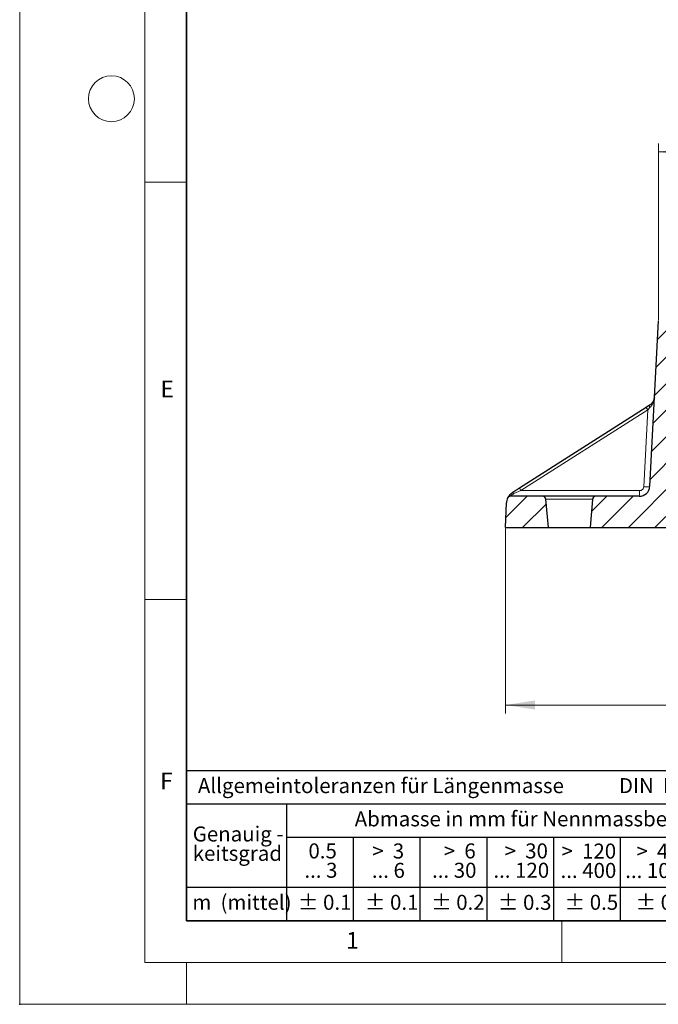
# Model space of a CAD drawing. Units: millimetres. Extents: x 0 to 420, y 0 to 297.
# Drawn here: x 0 to 77, y 0 to 118 of the extents above; entities that cross this region are included whole.
import ezdxf

# ---------------------------------------------------------------- set-up
doc = ezdxf.new("R2010")
doc.units = ezdxf.units.MM
doc.header["$PDSIZE"] = -1
doc.styles.add('SLDTEXTSTYLE0', font='TXT', dxfattribs={"width": 0.605})
doc.styles.add('SLDTEXTSTYLE1', font='TXT', dxfattribs={"width": 0.57})
doc.styles.add('SLDTEXTSTYLE2', font='TXT', dxfattribs={"width": 0.563})
doc.styles.add('SLDTEXTSTYLE3', font='TXT', dxfattribs={"width": 0.5525})
doc.styles.add('SLDTEXTSTYLE4', font='TXT', dxfattribs={"width": 0.575})
doc.dimstyles.new('SLDDIMSTYLE0', dxfattribs={"dimtxt": 3.5, "dimasz": 3.5, "dimexe": 0, "dimexo": 0.0625, "dimgap": 0.875, "dimtad": 1, "dimlfac": 4, "dimrnd": 1e-09, "dimzin": 12, "dimdsep": 46, "dimtxsty": 'SLDTEXTSTYLE0', "dimsah": 1, "dimcen": 0.09, "dimadec": 0, "dimazin": 3, "dimtfac": 1, "dimtdec": 3, "dimtofl": 0, "dimtmove": 0, "dimatfit": 3, "dimfxl": 1, "dimfrac": 2, "dimtolj": 1, "dimtzin": 12, "dimarcsym": 0})
doc.dimstyles.new('SLDDIMSTYLE1', dxfattribs={"dimtxt": 3.5, "dimasz": 3.5, "dimexe": 0, "dimexo": 0.0625, "dimgap": 0.875, "dimtad": 1, "dimdec": 0, "dimlfac": 4, "dimrnd": 1e-09, "dimzin": 12, "dimdsep": 46, "dimtxsty": 'SLDTEXTSTYLE0', "dimsah": 1, "dimcen": 0.09, "dimadec": 0, "dimazin": 3, "dimtfac": 1, "dimtdec": 3, "dimtofl": 0, "dimtmove": 0, "dimatfit": 3, "dimfxl": 1, "dimfrac": 2, "dimtolj": 1, "dimtzin": 12, "dimarcsym": 0})
pattern_1 = [(45, (0, 0), (-1.5875, 1.5875), [])]

# ---------------------------------------------------------------- blocks, each defined once
blk = doc.blocks.new('SW_NOTE_0')
at = {"color": 0, "linetype": 'Continuous', "lineweight": 18, "insert": (0, 2.32), "char_height": 1.8, "attachment_point": 1, "style": 'SLDTEXTSTYLE0'}
blk.add_mtext('Allgemeintoleranzen für Längenmasse            DIN  ISO 2768-1', dxfattribs=at)
blk = doc.blocks.new('SW_NOTE_0_1')
at = {"color": 0, "linetype": 'Continuous', "lineweight": 18, "insert": (0.68, 2.32), "char_height": 1.8, "attachment_point": 1, "style": 'SLDTEXTSTYLE0'}
blk.add_mtext('Abmasse in mm für Nennmassbereiche', dxfattribs=at)
blk = doc.blocks.new('SW_NOTE_0_2')
at = {"color": 0, "linetype": 'Continuous', "lineweight": 18, "insert": (0, 2.32), "char_height": 1.8, "attachment_point": 1, "style": 'SLDTEXTSTYLE0'}
blk.add_mtext('m  (mittel)', dxfattribs=at)
blk = doc.blocks.new('SW_NOTE_0_3')
at = {"color": 0, "linetype": 'Continuous', "lineweight": 18, "char_height": 1.8, "attachment_point": 3}
for s, insert, style in [('>  120', (6.86, 2.32), 'SLDTEXTSTYLE1'), ('... 400', (6.88, 0), 'SLDTEXTSTYLE0')]:
    blk.add_mtext(s, dxfattribs=dict(at, insert=insert, style=style))
blk = doc.blocks.new('SW_NOTE_0_4')
at = {"color": 0, "linetype": 'Continuous', "lineweight": 18, "insert": (0, 2.32), "char_height": 1.8, "attachment_point": 1, "style": 'SLDTEXTSTYLE0'}
blk.add_mtext('± 0.1', dxfattribs=at)
blk = doc.blocks.new('SW_NOTE_0_5')
at = {"color": 0, "linetype": 'Continuous', "lineweight": 18, "insert": (0, 2.32), "char_height": 1.8, "attachment_point": 1, "style": 'SLDTEXTSTYLE0'}
blk.add_mtext('± 0.2', dxfattribs=at)
blk = doc.blocks.new('SW_NOTE_0_6')
at = {"color": 0, "linetype": 'Continuous', "lineweight": 18, "insert": (0, 2.32), "char_height": 1.8, "attachment_point": 1, "style": 'SLDTEXTSTYLE0'}
blk.add_mtext('± 0.3', dxfattribs=at)
blk = doc.blocks.new('SW_NOTE_0_7')
at = {"color": 0, "linetype": 'Continuous', "lineweight": 18, "insert": (0, 2.32), "char_height": 1.8, "attachment_point": 1, "style": 'SLDTEXTSTYLE0'}
blk.add_mtext('± 0.5', dxfattribs=at)
blk = doc.blocks.new('SW_NOTE_0_8')
at = {"color": 0, "linetype": 'Continuous', "lineweight": 18, "insert": (0, 2.32), "char_height": 1.8, "attachment_point": 1, "style": 'SLDTEXTSTYLE0'}
blk.add_mtext('± 0.8', dxfattribs=at)
blk = doc.blocks.new('SW_NOTE_0_9')
at = {"color": 0, "linetype": 'Continuous', "lineweight": 18, "insert": (0, 2.32), "char_height": 1.8, "attachment_point": 1, "style": 'SLDTEXTSTYLE0'}
blk.add_mtext('± 0.1', dxfattribs=at)
blk = doc.blocks.new('SW_NOTE_0_10')
at = {"color": 0, "linetype": 'Continuous', "lineweight": 18, "char_height": 1.8, "attachment_point": 1, "style": 'SLDTEXTSTYLE0'}
for s, insert in [('Genauig -', (0, 2.32)), ('keitsgrad', (0, 0))]:
    blk.add_mtext(s, dxfattribs=dict(at, insert=insert))
blk = doc.blocks.new('SW_NOTE_0_11')
at = {"color": 0, "linetype": 'Continuous', "lineweight": 18, "char_height": 1.8, "attachment_point": 3}
for s, insert, style in [('>  400', (6.86, 2.32), 'SLDTEXTSTYLE1'), ('... 1000', (7.02, 0), 'SLDTEXTSTYLE0')]:
    blk.add_mtext(s, dxfattribs=dict(at, insert=insert, style=style))
blk = doc.blocks.new('SW_NOTE_0_12')
at = {"color": 0, "linetype": 'Continuous', "lineweight": 18, "char_height": 1.8, "attachment_point": 3}
for s, insert, style in [('>  30', (5.51, 2.32), 'SLDTEXTSTYLE2'), ('... 120', (5.66, 0), 'SLDTEXTSTYLE0')]:
    blk.add_mtext(s, dxfattribs=dict(at, insert=insert, style=style))
blk = doc.blocks.new('SW_NOTE_0_13')
at = {"color": 0, "linetype": 'Continuous', "lineweight": 18, "char_height": 1.8, "attachment_point": 3}
for s, insert, style in [('>  3', (4.16, 2.32), 'SLDTEXTSTYLE3'), ('... 6', (4.25, 0), 'SLDTEXTSTYLE0')]:
    blk.add_mtext(s, dxfattribs=dict(at, insert=insert, style=style))
blk = doc.blocks.new('SW_NOTE_0_14')
at = {"color": 0, "linetype": 'Continuous', "lineweight": 18, "char_height": 1.8, "attachment_point": 3, "style": 'SLDTEXTSTYLE0'}
for s, insert in [('0.5', (3.38, 2.32)), ('... 3', (3.45, 0))]:
    blk.add_mtext(s, dxfattribs=dict(at, insert=insert))
blk = doc.blocks.new('SW_NOTE_0_15')
at = {"color": 0, "linetype": 'Continuous', "lineweight": 18, "char_height": 1.8, "attachment_point": 3}
for s, insert, style in [('>  6', (4.16, 2.32), 'SLDTEXTSTYLE3'), ('... 30', (4.25, 0), 'SLDTEXTSTYLE0')]:
    blk.add_mtext(s, dxfattribs=dict(at, insert=insert, style=style))
blk = doc.blocks.new('SW_NOTE_0_16')
at = {"color": 0, "linetype": 'Continuous', "lineweight": 18, "char_height": 1.8, "attachment_point": 3}
for s, insert, style in [('>  1000', (8.21, 2.32), 'SLDTEXTSTYLE4'), ('... 2000', (8.24, 0), 'SLDTEXTSTYLE0')]:
    blk.add_mtext(s, dxfattribs=dict(at, insert=insert, style=style))
blk = doc.blocks.new('SW_NOTE_0_17')
at = {"color": 0, "linetype": 'Continuous', "lineweight": 18, "insert": (0, 2.32), "char_height": 1.8, "attachment_point": 1, "style": 'SLDTEXTSTYLE0'}
blk.add_mtext('± 1.2', dxfattribs=at)
blk = doc.blocks.new('Allg-Toleranz-mittel')
at = {"color": 7}
for p, q in [((0, 18), (0, 0)), ((0, 18), (70, 18)), ((70, 18), (70, 0)), ((0, 14), (70, 14)), ((12, 14), (12, 0)), ((70, 10), (12, 10)), ((20, 10), (20, 0)), ((28, 10), (28, 0)), ((36, 10), (36, 0)), ((44, 10), (44, 0)), ((52, 10), (52, 0)), ((70, 4), (0, 4)), ((70, 0), (0, 0))]:
    blk.add_line(p, q, dxfattribs=at)
blk.add_line((61, 10), (61, 0))
at = {"color": 7, "linetype": 'Continuous', "lineweight": 18}
for name, p in [('SW_NOTE_0', (1.37, 14.78)), ('SW_NOTE_0_1', (19.49, 10.8)), ('SW_NOTE_0_10', (0.75, 8.99)), ('SW_NOTE_0_14', (14.65, 6.96)), ('SW_NOTE_0_13', (21.94, 6.95)), ('SW_NOTE_0_15', (30.52, 6.96)), ('SW_NOTE_0_12', (37.83, 6.96)), ('SW_NOTE_0_3', (44.66, 6.94)), ('SW_NOTE_0_11', (53.64, 6.93)), ('SW_NOTE_0_16', (61.48, 6.95)), ('SW_NOTE_0_2', (0.71, 0.8)), ('SW_NOTE_0_9', (13.37, 0.8)), ('SW_NOTE_0_4', (21.4, 0.8)), ('SW_NOTE_0_5', (29.34, 0.8)), ('SW_NOTE_0_6', (37.35, 0.79)), ('SW_NOTE_0_7', (45.35, 0.8)), ('SW_NOTE_0_8', (53.85, 0.8)), ('SW_NOTE_0_17', (62.87, 0.8))]:
    blk.add_blockref(name, p, dxfattribs=at)
blk = doc.blocks.new('_D_2')
at = {"color": 7, "linetype": 'Continuous', "lineweight": 0}
for p, q in [((58.27, 57.01), (58.27, 34.86)), ((180.9, 57.01), (180.9, 34.86)), ((180.9, 35.86), (58.27, 35.86))]:
    blk.add_line(p, q, dxfattribs=at)
at = {"color": 7, "linetype": 'Continuous', "lineweight": 18}
for points in [[(58.27, 35.86), (61.77, 35.32), (61.77, 36.4)], [(180.9, 35.86), (177.4, 36.4), (177.4, 35.32)]]:
    blk.add_solid(points, dxfattribs=at)
at = {"color": 7, "linetype": 'Continuous', "lineweight": 18, "char_height": 3.5, "attachment_point": 1, "style": 'SLDTEXTSTYLE0'}
for s, insert in [('490', (110.36, 40.37)), ('x636', (118.38, 40.37))]:
    blk.add_mtext(s, dxfattribs=dict(at, insert=insert))
blk = doc.blocks.new('_D_5')
at = {"color": 7, "linetype": 'Continuous', "lineweight": 0}
for p, q in [((76.58, 81.98), (76.58, 103.14)), ((179.6, 81.98), (179.6, 103.14)), ((76.58, 102.14), (179.6, 102.14))]:
    blk.add_line(p, q, dxfattribs=at)
at = {"color": 7, "linetype": 'Continuous', "lineweight": 18}
for points in [[(76.58, 102.14), (80.08, 101.6), (80.08, 102.68)], [(179.6, 102.14), (176.1, 102.68), (176.1, 101.6)]]:
    blk.add_solid(points, dxfattribs=at)
at = {"color": 7, "linetype": 'Continuous', "lineweight": 18, "char_height": 3.5, "attachment_point": 1, "style": 'SLDTEXTSTYLE0'}
for s, insert in [('412', (118.86, 106.65)), ('x544', (126.89, 106.65))]:
    blk.add_mtext(s, dxfattribs=dict(at, insert=insert))

msp = doc.modelspace()

# ---------------------------------------------------------------- hatches: boundary and pattern name
at = {"linetype": 'Continuous', "lineweight": 18}
h = msp.add_hatch(dxfattribs=at)
h.set_pattern_fill('DIN 201 Grauguss', scale=0.5, style=0, pattern_type=2)
h.set_pattern_definition(pattern_1)
edge = h.paths.add_edge_path(flags=0)
edge.add_arc((79.3475, 81.8625), 0.25, 2, 90)
edge.add_line((79.3475, 82.1125), (76.8262, 82.1125))
edge.add_arc((76.8262, 81.8625), 0.25, 90, 177)
edge.add_line((76.5765, 81.8756), (75.5374, 62.047))
edge.add_arc((74.2891, 62.1125), 1.25, 270, 357, ccw=False)
edge.add_line((74.2891, 60.8625), (69.0709, 60.8625))
edge.add_arc((69.0709, 60.4875), 0.375, 90, 175)
edge.add_line((68.6973, 60.5202), (68.3991, 57.1125))
edge.add_line((68.3991, 57.1125), (78.2061, 57.1125))
edge.add_arc((78.2061, 57.6125), 0.5, 270, 358)
edge.add_line((78.7058, 57.595), (79.4054, 77.6285))
edge.add_arc((79.7802, 77.6154), 0.375, 97.22467, 178, ccw=False)
edge.add_line((79.733, 77.9875), (79.5974, 81.8712))
h = msp.add_hatch(dxfattribs=at)
h.set_pattern_fill('DIN 201 Grauguss', scale=0.5, style=0, pattern_type=2)
h.set_pattern_definition(pattern_1)
edge = h.paths.add_edge_path(flags=0)
edge.add_arc((58.8468, 60.4875), 0.375, 90, 155.517188)
edge.add_arc((59.8707, 60.0212), 1.5, 155.517188, 178)
edge.add_line((58.3716, 60.0736), (58.2682, 57.1125))
edge.add_line((58.2682, 57.1125), (63.3991, 57.1125))
edge.add_line((63.3991, 57.1125), (63.101, 60.5202))
edge.add_arc((62.7274, 60.4875), 0.375, 5, 90)
edge.add_line((62.7274, 60.8625), (58.8468, 60.8625))

# ---------------------------------------------------------------- linework, layer by layer
at = {"color": 7, "linetype": 'Continuous', "lineweight": 18}
for p, q in [((0, 0), (0, 297)), ((15, 292), (15, 5)), ((15, 98.5), (20, 98.5)), ((15, 48.5), (20, 48.5)), ((65, 10), (65, 5)), ((15, 5), (415, 5)), ((20, 5), (20, 0)), ((0, 0), (420, 0))]:
    msp.add_line(p, q, dxfattribs=at)
at = {"color": 7, "linetype": 'Continuous', "lineweight": 35}
for p, q in [((20, 287), (20, 10)), ((20, 10), (415, 10))]:
    msp.add_line(p, q, dxfattribs=at)
at = {"color": 7, "linetype": 'Continuous', "lineweight": 25}
for p, q in [((76.5765, 81.8756), (75.5374, 62.047)), ((75.1331, 71.5191), (59.9178, 61.8296)), ((75.5217, 71.7666), (75.1331, 71.5191)), ((62.7274, 60.8625), (58.8468, 60.8625)), ((63.3991, 57.1125), (63.101, 60.5202)), ((68.6973, 60.5202), (68.3991, 57.1125)), ((74.2891, 60.8625), (69.0709, 60.8625)), ((58.2682, 57.1125), (58.3716, 60.0736)), ((58.2682, 57.1125), (63.3991, 57.1125)), ((63.3991, 57.1125), (68.3991, 57.1125)), ((68.3991, 57.1125), (78.2061, 57.1125))]:
    msp.add_line(p, q, dxfattribs=at)
at = {"color": 8, "linetype": 'Continuous', "lineweight": 18}
for p, q in [((60.0982, 61.5463), (75.3135, 71.2358)), ((75.3135, 71.2358), (74.8305, 62.0202)), ((75.3135, 71.2358), (75.1331, 71.5191)), ((75.3135, 71.2358), (75.5771, 71.4874)), ((59.249, 61.1843), (60.0982, 61.5463)), ((59.9178, 61.8296), (60.0982, 61.5463)), ((60.0982, 61.5463), (74.3312, 61.5463)), ((63.101, 60.5202), (68.6973, 60.5202))]:
    msp.add_line(p, q, dxfattribs=at)
at = {"color": 8, "linetype": 'Continuous', "lineweight": 18, "flags": 128}
for points in [[(75.5771, 71.4874), (75.5526, 71.5375), (75.5325, 71.5855), (75.5172, 71.6301), (75.507, 71.6701), (75.5024, 71.7045), (75.5033, 71.7325), (75.5098, 71.7534), (75.5217, 71.7666)], [(59.249, 61.1843), (59.2202, 61.2137), (59.1922, 61.239), (59.1654, 61.2598), (59.1403, 61.2757), (59.1174, 61.2865), (59.097, 61.2919), (59.0794, 61.2919), (59.065, 61.2865)]]:
    msp.add_lwpolyline(points, dxfattribs=at)
at = {"color": 7, "linetype": 'Continuous', "lineweight": 18}
msp.add_circle((11, 108.5), 2.75, dxfattribs=at)
at = {"color": 7, "linetype": 'Continuous', "lineweight": 25}
for centre, radius, start, end in [((74.2891, 62.1125), 1.25, 270, 357), ((59.8707, 60.0212), 1.5, 155.517188, 178), ((58.8468, 60.4875), 0.375, 90, 155.517188), ((62.7274, 60.4875), 0.375, 5, 90), ((69.0709, 60.4875), 0.375, 90, 175)]:
    msp.add_arc(centre, radius, start, end, dxfattribs=at)
at = {"color": 8, "linetype": 'Continuous', "lineweight": 18}
for centre, radius, start, end in [((71.3631, 61.3859), 2.9724, 349.858076, 3.094626), ((75.1062, 64.0783), 2.0765, 262.370608, 281.98395)]:
    msp.add_arc(centre, radius, start, end, dxfattribs=at)
at = {"color": 7, "linetype": 'Continuous', "lineweight": 25}
for points, knots in [([(76.0986, 72.7555), (76.0671, 72.5759), (76.0199, 72.3064), (75.7925, 71.9736), (75.6118, 71.8355), (75.5217, 71.7666)], [0, 0, 0, 0, 0.50004415, 0.7505669, 1, 1, 1, 1]), ([(59.9178, 61.8296), (59.768, 61.7342), (59.4788, 61.55), (59.1996, 61.3722), (59.065, 61.2865)], [0, 0, 0, 0, 0.51783439, 1, 1, 1, 1]), ([(58.5056, 60.6429), (58.507, 60.6461), (58.5099, 60.6525), (58.5422, 60.7206), (58.6242, 60.8658), (58.7989, 61.0902), (58.973, 61.2186), (59.065, 61.2865)], [0, 0, 0, 0, 0.12465256, 0.25049713, 0.50026419, 0.7360915, 1, 1, 1, 1]), ([(69.0709, 60.8625), (69.0606, 60.8625), (69.0394, 60.8625), (68.8629, 60.8625), (68.5703, 60.8625), (68.1578, 60.8625), (67.6507, 60.8625), (67.0822, 60.8625), (66.4911, 60.8625), (65.8991, 60.8625), (65.3072, 60.8625), (64.7161, 60.8625), (64.1476, 60.8625), (63.6405, 60.8625), (63.228, 60.8625), (62.9354, 60.8625), (62.7589, 60.8625), (62.7377, 60.8625), (62.7274, 60.8625)], [0, 0, 0, 0, 0.05825802, 0.12000566, 0.18432041, 0.25, 0.31567959, 0.37999434, 0.44174198, 0.5, 0.55825802, 0.62000566, 0.68432041, 0.75, 0.81567959, 0.87999434, 0.94174198, 1, 1, 1, 1])]:
    msp.add_open_spline(points, degree=3, knots=knots, dxfattribs=at)
at = {"color": 8, "linetype": 'Continuous', "lineweight": 18}
for points, knots in [([(75.5771, 71.4874), (75.6578, 71.5786), (75.8195, 71.7613), (76.0216, 72.1882), (76.0678, 72.5287), (76.0986, 72.7555)], [0, 0, 0, 0, 0.24960284, 0.49996607, 1, 1, 1, 1]), ([(74.3312, 61.5463), (74.3921, 61.5529), (74.5186, 61.5664), (74.6836, 61.6751), (74.8007, 61.8341), (74.8208, 61.9597), (74.8305, 62.0202)], [0, 0, 0, 0, 0.24071058, 0.49966992, 0.75883494, 1, 1, 1, 1]), ([(58.8539, 60.8758), (58.8553, 60.8796), (58.8579, 60.887), (58.8892, 60.9299), (58.9455, 60.9927), (59.0586, 61.0911), (59.1839, 61.1524), (59.249, 61.1843)], [0, 0, 0, 0, 0.15955775, 0.30391435, 0.44086277, 0.7093407, 1, 1, 1, 1])]:
    msp.add_open_spline(points, degree=3, knots=knots, dxfattribs=at)
msp.add_point((0, 0))

# ---------------------------------------------------------------- block references
at = {"color": 7, "linetype": 'Continuous'}
msp.add_blockref('Allg-Toleranz-mittel', (20, 10), dxfattribs=at)

# ---------------------------------------------------------------- texts
at = {"color": 7, "linetype": 'Continuous', "lineweight": 18, "char_height": 2, "attachment_point": 2, "style": 'SLDTEXTSTYLE0'}
for s, insert in [('E', (17.6898, 74.7268)), ('F', (17.5937, 27.7733)), ('1', (39.9009, 8.6623))]:
    msp.add_mtext(s, dxfattribs=dict(at, insert=insert))

# ---------------------------------------------------------------- dimensions: what is measured, and where the dimension line sits
at = {"color": 7, "linetype": 'Continuous', "lineweight": 18}
for base, p1, p2, text, dimstyle, picture, middle in [((179.6014, 102.1392), (76.5765, 81.8756), (179.6014, 81.8756), '<>x544', 'SLDDIMSTYLE1', '_D_5', (128.089, 102.1392)), ((58.2682, 35.8625), (180.8991, 57.1125), (58.2682, 57.1125), '<>x636', 'SLDDIMSTYLE0', '_D_2', (119.5837, 35.8625))]:
    dim = msp.add_linear_dim(base=base, p1=p1, p2=p2, text=text, dimstyle=dimstyle, dxfattribs=at)
    dim.commit()
    dim.dimension.update_dxf_attribs({"geometry": picture, "text_midpoint": middle, "dimtype": 160})

doc.saveas('drawing.dxf')
